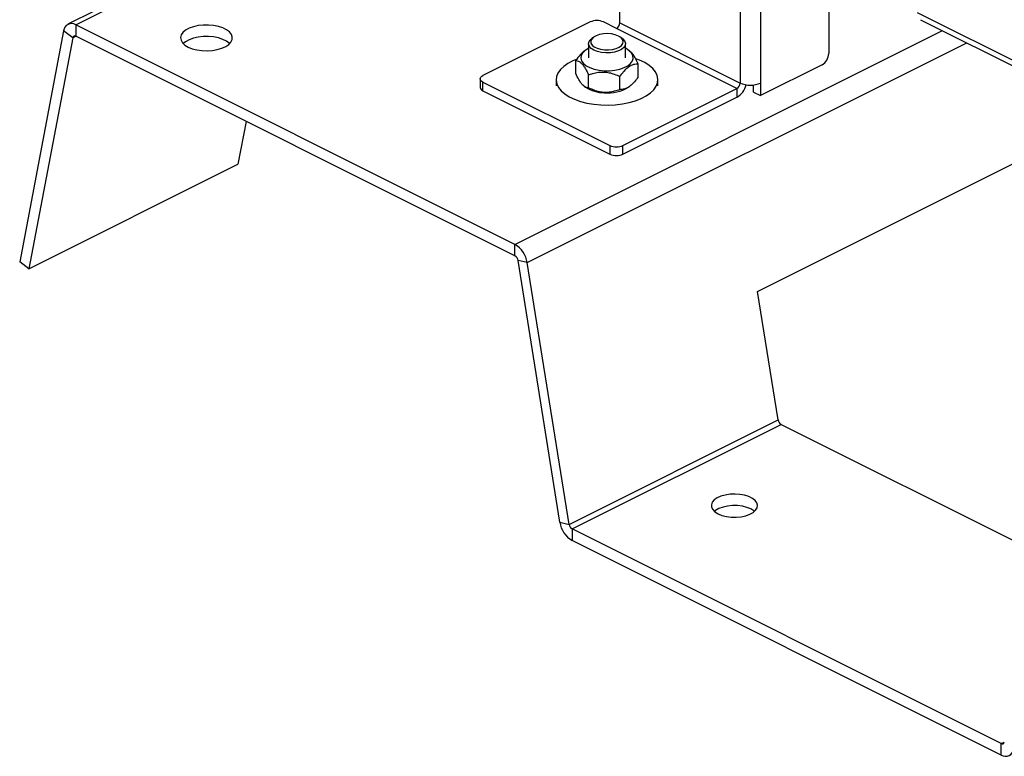
# Model space of a CAD drawing. Extents: x 19.1 to 29.8, y 0.6 to 8.7.
# Drawn here: x 23.5 to 23.8, y 2.9 to 3.1 of the extents above; entities that cross this region are included whole.
import ezdxf

# ---------------------------------------------------------------- set-up
doc = ezdxf.new("R2010")
doc.units = 0
doc.header["$MEASUREMENT"] = 0
doc.layers.get('0').update_dxf_attribs({"linetype": 'CONTINUOUS'})
doc.layers.add('D7', color=7, linetype='CONTINUOUS')

# ---------------------------------------------------------------- blocks, each defined once
blk = doc.blocks.new('A$C70F4708E')
at = {"color": 7, "linetype": 'Continuous', "lineweight": 25}
for p, q in [((4.598636875840942, 1.622099862887972), (4.598636875840942, 1.758788901846412)), ((4.661064198003718, 1.755319042712447), (4.661064198003718, 1.612920231372752)), ((4.640728487664436, 1.745151187542817), (4.640728487664436, 1.604128610759809)), ((4.634579453344532, 1.742076614537787), (4.634579453344532, 1.604128574136177)), ((4.521588155164356, 1.665514550785087), (4.433872362610291, 1.621656654508052)), ((4.436234440285407, 1.621506626770021), (4.521809508387324, 1.664294160820984)), ((4.687438852029491, 1.625215306311909), (4.817222158058161, 1.56032365329757)), ((4.567376043523442, 1.555935825151004), (4.436234440285407, 1.621506626770021)), ((4.436234440285407, 1.621506626770021), (4.436234440285407, 1.618079415460433)), ((4.589857971859434, 1.622368361644182), (4.557817129458744, 1.60634794044384)), ((4.59766144206522, 1.620417494092735), (4.59375970696232, 1.622368361644182)), ((4.633604019568811, 1.602446205340943), (4.59766144206522, 1.620417494092735)), ((4.598636875840942, 1.622099862887972), (4.634579453344532, 1.604128574136177)), ((4.688483431219669, 1.623041430534876), (4.817222231305426, 1.558672030491995)), ((4.432581306386599, 1.619710124782902), (4.419469607170772, 1.550716796289486)), ((4.435318556532923, 1.617628939475797), (4.422206857317097, 1.5486356138296)), ((4.435318556532923, 1.617628939475797), (4.432581306386599, 1.619710124782902)), ((4.435318556532923, 1.617628939475797), (4.43622696906478, 1.618083145741718)), ((4.567376043523442, 1.552508613841411), (4.436234440285407, 1.618079415460433)), ((4.567376043523442, 1.555935825151004), (4.695035325475491, 1.619765466127028)), ((4.590892882411143, 1.617848666940166), (4.590352244377161, 1.617466373200945)), ((4.599362829445457, 1.617466373200945), (4.598822118164211, 1.617848703563795)), ((4.571029177422236, 1.550486189265073), (4.702311561896071, 1.616127381501983)), ((4.589339674240069, 1.615873538261628), (4.589339674240069, 1.611698948332002)), ((4.600375399582536, 1.611698948332002), (4.600375399582536, 1.615873538261628)), ((4.588460047881828, 1.613960787130339), (4.58821012822705, 1.613784060653618)), ((4.601633128302456, 1.613693452369852), (4.601254952693527, 1.613960823753971)), ((4.585527813526515, 1.606953814530791), (4.585527813526515, 1.610847412795714)), ((4.604187260296104, 1.605980871161947), (4.604187260296104, 1.609874469426867)), ((4.659113330452261, 1.609555493782278), (4.640728487664436, 1.600363072388369)), ((4.589350002103888, 1.602670680939486), (4.589350002103888, 1.606564279204406)), ((4.598679725488683, 1.602184209255061), (4.598679725488683, 1.606077807519981)), ((4.557009138921831, 1.605372470044483), (4.557009138921831, 1.602801583580419)), ((4.557817129458744, 1.60439707289239), (4.595710574513777, 1.585450350364873)), ((4.557817129458744, 1.601826186428327), (4.557817129458744, 1.60439707289239)), ((4.579683341318148, 1.60512933001883), (4.579683341318148, 1.603330666018412)), ((4.588068321529608, 1.603144373527585), (4.588460047881828, 1.602867417973233)), ((4.601255025940777, 1.602867491220494), (4.601503334155812, 1.603043048380404)), ((4.610031659257206, 1.60333062939478), (4.610031659257206, 1.605129293395202)), ((4.638629367656581, 1.601412632392301), (4.638629367656581, 1.603547262981053)), ((4.640728487664436, 1.604128610759809), (4.640728487664436, 1.600363072388369)), ((4.557817129458744, 1.601826186428327), (4.595710574513777, 1.58287946390081)), ((4.599612309616678, 1.585450350364873), (4.633604019568811, 1.602446205340943)), ((4.599612309616678, 1.58287946390081), (4.633604019568811, 1.59987531887688)), ((4.633604019568811, 1.602446205340943), (4.633604019568811, 1.59987531887688)), ((4.638629367656581, 1.601412632392301), (4.640728487664436, 1.600363072388369)), ((4.487069138179752, 1.592662098683683), (4.484634252727123, 1.57984931153461)), ((4.639809893763317, 1.541915402435045), (4.733450950254724, 1.588735930680749)), ((4.595710574513777, 1.585450350364873), (4.595710574513777, 1.58287946390081)), ((4.599612309616678, 1.58287946390081), (4.599612309616678, 1.585450350364873)), ((4.422206857317097, 1.5486356138296), (4.484634252727123, 1.57984931153461)), ((4.567376043523442, 1.552508613841411), (4.567376043523442, 1.555935825151004)), ((4.422206857317097, 1.5486356138296), (4.419469607170772, 1.550716796289486)), ((4.571029177422236, 1.550486189265073), (4.568291927275911, 1.55114225410431)), ((4.580774872002682, 1.472974678226749), (4.568291927275911, 1.55114225410431)), ((4.583511975654492, 1.472318683831361), (4.571029177422236, 1.550486189265073)), ((4.645939371064518, 1.503532381536371), (4.639809893763317, 1.541915402435045)), ((4.583511975654492, 1.472318683831361), (4.645939371064518, 1.503532381536371)), ((4.58442800590149, 1.470952251197425), (4.646855401311516, 1.502165948902434)), ((4.646855401311516, 1.502165948902434), (4.724176821541082, 1.463505238787651)), ((4.580774872002682, 1.472974678226749), (4.583511975654492, 1.472318683831361)), ((4.712584050778151, 1.406874228759094), (4.58442800590149, 1.470952251197425)), ((4.58442800590149, 1.470952251197425), (4.58442800590149, 1.467525039537407)), ((4.712584050778151, 1.403447017099076), (4.58442800590149, 1.467525039537407)), ((4.712584050778151, 1.406874228759094), (4.713501619217627, 1.407333012978832)), ((4.712584050778151, 1.403447017099076), (4.712584050778151, 1.406874228759094))]:
    blk.add_line(p, q, dxfattribs=at)
at = {"color": 7, "linetype": 'Continuous', "lineweight": 25, "flags": 128}
for points in [[(4.469789157077972, 1.614873721043459), (4.471000593528874, 1.614379851385661), (4.472386065472097, 1.614017973292328), (4.473888733033025, 1.613803029204704), (4.475447288254163, 1.613743625675977), (4.476997786276588, 1.613842362983903), (4.478476794972185, 1.61409521252913), (4.479823885350601, 1.614491590082431), (4.480983682482449, 1.615015527740898), (4.481908722142553, 1.615645490809765), (4.482561355238719, 1.616355623005877), (4.482914626778882, 1.61711691841385), (4.482954253547124, 1.617898210324097), (4.482678550856438, 1.6186674530599), (4.482098725537771, 1.619393186922622), (4.481238509703719, 1.620045820018789), (4.480133355028631, 1.620598397356336), (4.478828235330827, 1.621028432026101), (4.477376767605382, 1.621318344685431), (4.475838135639254, 1.621456269278035), (4.474275551818767, 1.621436455893911), (4.472752961002801, 1.621259820123833), (4.471332696610592, 1.620933503575746), (4.470072916967371, 1.620470910498434), (4.469025041650443, 1.61989101193251), (4.468232140049313, 1.619217539990566), (4.46772644095886, 1.61847803564276), (4.467529112837529, 1.61770271338429), (4.467647773400476, 1.616923509020986), (4.468077808070237, 1.616172101993258), (4.468801417762382, 1.615479439268907), (4.469789157077972, 1.614873721043459)], [(4.48217468294752, 1.615891300030363), (4.482098725537771, 1.615965975613026), (4.481238509703719, 1.6166186087092), (4.480133355028631, 1.617171186046744), (4.478828235330827, 1.617601220716506), (4.477376767605382, 1.617891133375839), (4.475838135639254, 1.618029057968443), (4.474275551818767, 1.618009244584322), (4.472752961002801, 1.61783260881424), (4.471332696610592, 1.617506292266157), (4.470072916967371, 1.617043699188841), (4.469025041650443, 1.616463800622917), (4.468328386950365, 1.615891336653995)], [(4.599362829445457, 1.617466373200945), (4.599579641338227, 1.617300834390918), (4.600125479927758, 1.616694347069224), (4.600365364707773, 1.61604006590968), (4.600284939215118, 1.615376225982562), (4.599889257510785, 1.614741245476314), (4.599201099493005, 1.614172004386873), (4.598260531413562, 1.613701720347148), (4.597122122481938, 1.613357677961883), (4.595852088222177, 1.613159800486092), (4.594524408367935, 1.613119587739764), (4.593215919296117, 1.6132395667534), (4.592002944652723, 1.613512486048162), (4.590955801808409, 1.613922670710178), (4.590135432484377, 1.614446242132335), (4.589589593894861, 1.615052729454029), (4.58934978236211, 1.615706900742684), (4.589430061360236, 1.616370813917059), (4.589825816311819, 1.617005831046939), (4.590352244377161, 1.617466373200945)], [(4.598291002274156, 1.618163703410044), (4.597329265736253, 1.618536751710697), (4.596212245004882, 1.618778394424979), (4.595010110956114, 1.618873615864374), (4.593798308268919, 1.618816336506214), (4.592653014094768, 1.618610218713553), (4.59164630373856, 1.618268154004337), (4.590841389586604, 1.617811640449692), (4.590288885496324, 1.617269354352331), (4.590023364174943, 1.61667542893591), (4.590061672492485, 1.616067147056321), (4.590401173547566, 1.61548274378384), (4.591020698881724, 1.614958952619901), (4.591881500693862, 1.614528551713829), (4.592929083021748, 1.614218789046746), (4.594097889566715, 1.614049038519206), (4.595314453325887, 1.614029884360438), (4.596502304158722, 1.614162645021132), (4.59758687635345, 1.614438897066272), (4.598499903462741, 1.614841354142247), (4.599184032881173, 1.615344709320347), (4.599596268466502, 1.615917356407423), (4.599710827182822, 1.616523257751031), (4.599520384304032, 1.6171243247754), (4.59903709887546, 1.617682835141093), (4.598291002274156, 1.618163703410044)], [(4.589339600992819, 1.6144804032004), (4.589192447245313, 1.614405361381426), (4.588218771403849, 1.613779793148226), (4.587516842900985, 1.613069038350393), (4.587115667652075, 1.612302102903314), (4.587031213560056, 1.61151055637652), (4.587267216235237, 1.610726737435762), (4.587814153533689, 1.609982655134143), (4.588649172309932, 1.609308926826782), (4.589738578823873, 1.608732946989328), (4.591037472504514, 1.608278411110732), (4.59249267584028, 1.607963997242571), (4.594044858549697, 1.607802377161012)], [(4.594044858549697, 1.607802377161012), (4.595630222268372, 1.607800326237701), (4.597183869923018, 1.607957917719905), (4.598642369385534, 1.608268632601377), (4.599945877643595, 1.608719835729595), (4.601041143938449, 1.60929295892387), (4.601883267699012, 1.609964526437026), (4.602437749465341, 1.610707180417056), (4.602681736091984, 1.611490450003352), (4.602605485693207, 1.612282216271933), (4.602212147901245, 1.613050067309775), (4.60151761737173, 1.613762689912765), (4.600550314041985, 1.614390785176476), (4.600375326335286, 1.6144804032004)], [(4.608791876116261, 1.602125642960335), (4.609504938202821, 1.603147698617733), (4.609919810689551, 1.604210223386876), (4.610028143388664, 1.605291316336697), (4.609827665635112, 1.606369186407033), (4.609322332780966, 1.6074217861723), (4.608522692431823, 1.608427727432261), (4.607444639243329, 1.609366537577448), (4.606110513630131, 1.610219062449091), (4.60454727058428, 1.610968015693573), (4.603511041581871, 1.611361683098217)], [(4.585661270036201, 1.611164208482361), (4.584677998803532, 1.610755781754613), (4.583180165561831, 1.609974196855319), (4.581920019682304, 1.609093911271732), (4.580923197706358, 1.608133017077329), (4.580210062372533, 1.607110924796299), (4.579795263133082, 1.606048436650792), (4.579686857186676, 1.604967307077338), (4.579887408187506, 1.603889473630631), (4.580392667794388, 1.602836837241736), (4.581192381390796, 1.601830932605406), (4.582270361332025, 1.600892085836588), (4.583604486945223, 1.600039560964945), (4.585167729991074, 1.599290607720463), (4.586928301158242, 1.598660534780703), (4.588850089547055, 1.598162197039987), (4.590894274109107, 1.597805629373078), (4.593019250400136, 1.597598156506085), (4.5951815827943, 1.597543990156521), (4.597337249687715, 1.597644265656932), (4.599442522465498, 1.597896895460377), (4.601454404985422, 1.598296788882209), (4.603331952028544, 1.598835778852824), (4.605037001771823, 1.599502841659426), (4.606534908260787, 1.600284463182348), (4.607794980893036, 1.601164712142307), (4.608791876116261, 1.602125642960335), (4.608791876116261, 1.602125642960335)], [(4.557817129458744, 1.60439707289239), (4.557474039287872, 1.604606120575494), (4.557219138819338, 1.604844613657552), (4.557062169938849, 1.605103359607299), (4.557009138921831, 1.605372470044483), (4.557062169938849, 1.605641580481667), (4.557219138819338, 1.605900399678675), (4.557474039287872, 1.606138892760733), (4.557817129458744, 1.60634794044384)], [(4.628022065544148, 1.475491786826123), (4.629184572824645, 1.475024579171361), (4.630520676113907, 1.47469324518589), (4.631968115239989, 1.474513240041802), (4.633458916744619, 1.474493060421374), (4.634923715471576, 1.474633621915377), (4.636293805489974, 1.474928259023049), (4.637505095446361, 1.47536338437746), (4.638501184949693, 1.475918415498246), (4.639235195752921, 1.476567569349517), (4.639672994632367, 1.47728044831792), (4.639793999107656, 1.4780237615233), (4.639592642386962, 1.478762643269388), (4.63907830011971, 1.47946266734347), (4.638275143902039, 1.480090945725334), (4.637220383342555, 1.480618326005068), (4.635963826578834, 1.481019904113904), (4.634563778430664, 1.481277075247537), (4.633086014938488, 1.481377753607881), (4.631599388527736, 1.481317251370236), (4.630173630590921, 1.481098351930517), (4.628875322888394, 1.480731346528902), (4.627765260646814, 1.48023330177723), (4.626895009937986, 1.479627656799039), (4.626305735722642, 1.478942611789844), (4.626024612734643, 1.478210212426362), (4.626064971975499, 1.477464811674043), (4.626424982263675, 1.476741092110999), (4.627087650234618, 1.476073040466375), (4.628022065544148, 1.475491786826123)], [(4.637776330054113, 1.476941707421091), (4.636613822773601, 1.477408915075852), (4.635277719484353, 1.477740249061324), (4.633830280358271, 1.477920254205408), (4.632339405606363, 1.477940397202204), (4.63087468012667, 1.477799872331837), (4.629504590108272, 1.477505235224165), (4.628293300151885, 1.477070109869754), (4.627297210648553, 1.476515078748964), (4.626913614742296, 1.47621677927824)], [(4.63888478085595, 1.476216742654611), (4.638710745363642, 1.476360453780839), (4.637776330054113, 1.476941707421091)]]:
    blk.add_lwpolyline(points, dxfattribs=at)
at = {"color": 7, "linetype": 'Continuous', "lineweight": 25}
for centre, radius, start, end in [((4.43495272054388, 1.619500445020446), 0.002380666021966305, 57.42609471878162, 174.9470642274284), ((4.591808839410877, 1.617965366316291), 0.004815833475186599, 66.1029521990357, 113.8970478009643), ((4.596640130794672, 1.622133609741106), 0.001997030202565028, 300.7581305451892, 359.0317400858616), ((4.435913061075741, 1.617576525535999), 0.0005968105834355311, 57.41878917156613, 174.9615983029043), ((4.657070797201559, 1.612987673308631), 0.003993970252935913, 300.7574096211592, 359.0324610098795), ((4.558217798762957, 1.602980445654776), 0.001221822512964979, 188.4177544940805, 250.8569635740954), ((4.594060125066822, 1.611642495452515), 0.01040974779930517, 237.4548034782664, 269.9159722858042), ((4.595218570530538, 1.612773958088568), 0.01160072755167111, 264.1931222352976, 301.3558290652614), ((4.632582708298248, 1.604162320989314), 0.001997030202564049, 300.7581305451664, 359.0317400858746), ((4.630528779853325, 1.605155774229239), 0.006110671651787221, 300.2157318844241, 345.0498440668975), ((4.637653929179312, 1.611067007127784), 0.007589087826453171, 246.1014802038686, 293.8992023031208), ((4.59766144206522, 1.589853725361607), 0.004816180599309753, 246.1047819043599, 293.89521809564), ((4.59766144206522, 1.587282838897548), 0.004816180599312637, 246.1047819043742, 293.8952180956196), ((4.563476545769635, 1.549372570748816), 0.00763429047650902, 8.387696827444982, 59.28372192151993), ((4.566398663746998, 1.550863324401313), 0.001913700229682758, 8.380951343832102, 59.28768428541547), ((4.647833403334236, 1.503811843589681), 0.001914538398142103, 188.393359487973, 239.2809251923696), ((4.588327510980353, 1.474088298277043), 0.007634297947002945, 188.3877001980957, 239.2836912866349), ((4.58540600792421, 1.472598145884672), 0.001914538398141046, 188.3933594879475, 239.2809251923753), ((4.71290542437335, 1.40737733206084), 0.0005969873699886112, 237.4302709711799, 354.9354444406865), ((4.713865769133211, 1.405453201340788), 0.002380667375629095, 237.4261551297742, 354.947074628793)]:
    blk.add_arc(centre, radius, start, end, dxfattribs=at)
for points, knots in [([(4.588224191701176, 1.613764317785496), (4.588064042952187, 1.613655440909153), (4.587599302628409, 1.613339487927413), (4.586673274444298, 1.612391743796036), (4.585961564298106, 1.611432203383128), (4.585527813526515, 1.610847412795714)], [0, 0, 0, 0, 0.1703619149921233, 0.4943782079962751, 0.9999999999999999, 0.9999999999999999, 0.9999999999999999, 0.9999999999999999]), ([(4.604187260296104, 1.609874469426867), (4.603925418069753, 1.610423820284261), (4.60339279627765, 1.611541272737381), (4.602611624955973, 1.612741945862958), (4.602007912392697, 1.613426471653949), (4.601713929064264, 1.61361398108042), (4.601619577559152, 1.61367416067191)], [0, 0, 0, 0, 0.3245901767521013, 0.6602594396401438, 0.8909630917302801, 0.9999999999999999, 0.9999999999999999, 0.9999999999999999, 0.9999999999999999]), ([(4.585527813526515, 1.610847412795714), (4.585789530939042, 1.610809032398607), (4.586321894464465, 1.610730962226225), (4.587104417390965, 1.610194171290065), (4.587820226352481, 1.609360394567688), (4.588554983988704, 1.608220882379961), (4.589048955650529, 1.607191578760365), (4.589350002103888, 1.606564279204406)], [0, 0, 0, 0, 0.2161922933030243, 0.4397601608544157, 0.5934331171039747, 0.7522215794709913, 1, 1, 1, 1]), ([(4.598679725488683, 1.606077807519981), (4.599056796185412, 1.606592674103748), (4.599823832394453, 1.60764001433995), (4.600951809835937, 1.608757645813242), (4.601982825938638, 1.609436488707779), (4.603041919480948, 1.609850565459354), (4.603753561795561, 1.609865417872318), (4.604187260296104, 1.609874469426867)], [0, 0, 0, 0, 0.2161863494337256, 0.4397656974030466, 0.5934161216168109, 0.7522142588030808, 1, 1, 1, 1]), ([(4.589350002103888, 1.602670680939486), (4.589088296980041, 1.602709061832055), (4.588555934979613, 1.602787136454542), (4.587773237602509, 1.603323939133614), (4.587057627087791, 1.604157739304622), (4.586322674203561, 1.605297180560637), (4.585828803106711, 1.606326497596382), (4.585527813526515, 1.606953814530791)], [0, 0, 0, 0, 0.2161924168293351, 0.4397798018062147, 0.5934330800170868, 0.7522179221543492, 1, 1, 1, 1]), ([(4.589350002103888, 1.606564279204406), (4.589762831207, 1.60671258935836), (4.59068365659704, 1.607043398776423), (4.592199259273858, 1.607368407775571), (4.59385489756939, 1.60746923892426), (4.595492767393811, 1.607253244386645), (4.597113108323402, 1.606794156053582), (4.598140519838314, 1.606324363721143), (4.598679725488683, 1.606077807519981)], [0, 0, 0, 0, 0.140573145427562, 0.3135518317186958, 0.4861273384393645, 0.6514251704710873, 0.8170611143402403, 1, 1, 1, 1]), ([(4.604187260296104, 1.605980871161947), (4.603810144533131, 1.605466000141459), (4.603043028381965, 1.604418666896937), (4.601915300400126, 1.60330091414868), (4.600884232851218, 1.602622092613853), (4.59982523943231, 1.602208033466504), (4.599113495026135, 1.602193230722879), (4.598679725488683, 1.602184209255061)], [0, 0, 0, 0, 0.2161960986383994, 0.439778803681699, 0.5934292917973643, 0.7522172475028804, 1, 1, 1, 1]), ([(4.598679725488683, 1.602184209255061), (4.598140519838328, 1.601993831428303), (4.597113108323402, 1.601631082315301), (4.595492767393811, 1.601341203916111), (4.59385489756939, 1.601295898558583), (4.592199259273858, 1.601569391330969), (4.59068365659704, 1.602052433026654), (4.589762831207, 1.60247930398791), (4.589350002103888, 1.602670680939486)], [0, 0, 0, 0, 0.1829388856597597, 0.3485748295289127, 0.5138726615606355, 0.6864481682813043, 0.859426854572438, 1, 1, 1, 1])]:
    blk.add_open_spline(points, degree=3, knots=knots, dxfattribs=at)

msp = doc.modelspace()

# ---------------------------------------------------------------- block references
at = {"layer": 'D7', "color": 7, "linetype": 'Continuous'}
msp.add_blockref('A$C70F4708E', (19.06521435607711, 1.503220225276424), dxfattribs=at)

doc.saveas('drawing.dxf')
